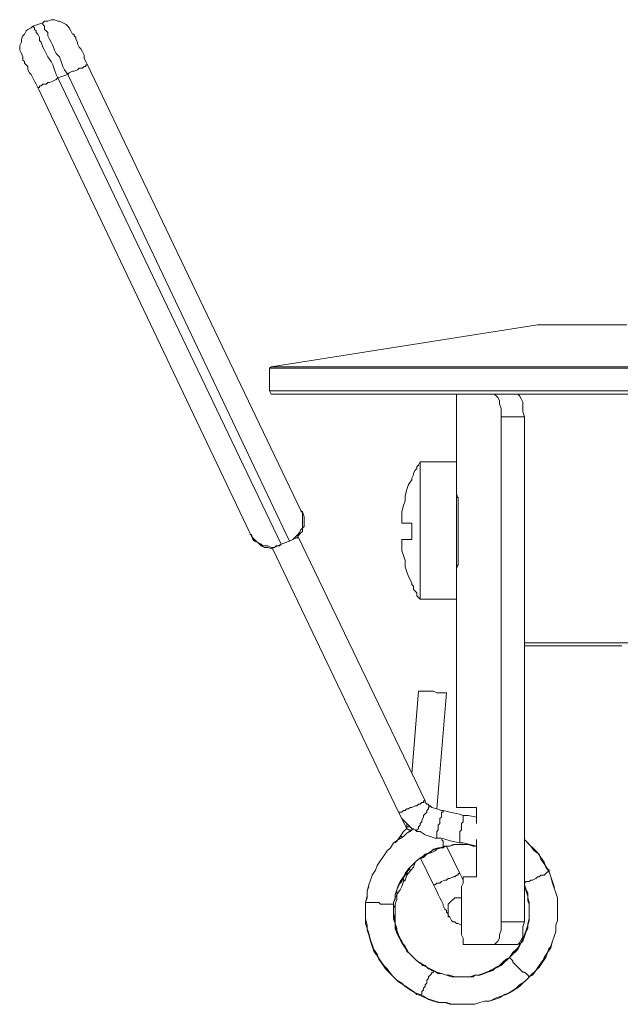
# Model space of a CAD drawing. Units: millimetres. Extents: x 240 to 1178, y 207 to 652.
# Drawn here: x 797 to 803, y 325 to 336 of the extents above; entities that cross this region are included whole.
import ezdxf

# ---------------------------------------------------------------- set-up
doc = ezdxf.new("R2010")
doc.units = ezdxf.units.MM

# ---------------------------------------------------------------- blocks, each defined once
blk = doc.blocks.new('Block94')
at = {"color": 7, "lineweight": 18}
for p, q in [((17.03, 1044.71), (15.23, 1043.84)), ((18.82, 1044.71), (17.03, 1044.71)), ((20.61, 1043.84), (18.82, 1044.71)), ((4.48, 1039.47), (3.58, 1038.6)), ((6.27, 1040.35), (4.48, 1039.47)), ((7.17, 1041.22), (6.27, 1040.35)), ((12.54, 1042.97), (7.17, 1041.22)), ((7.17, 1041.22), (8.06, 1040.35)), ((8.06, 1040.35), (8.06, 1039.47)), ((8.06, 1039.47), (8.96, 1038.6)), ((13.44, 1043.84), (12.54, 1042.97)), ((12.54, 1042.09), (12.54, 1042.97)), ((13.44, 1041.22), (12.54, 1042.09)), ((15.23, 1043.84), (13.44, 1043.84)), ((13.44, 1039.47), (13.44, 1041.22)), ((14.34, 1038.6), (13.44, 1039.47)), ((21.51, 1043.84), (20.61, 1043.84)), ((23.3, 1042.97), (21.51, 1043.84)), ((25.09, 1042.09), (23.3, 1042.97)), ((25.99, 1041.22), (25.09, 1042.09)), ((26.88, 1040.35), (25.99, 1041.22)), ((27.78, 1038.6), (26.88, 1040.35)), ((1.79, 1035.98), (0.9, 1034.23)), ((0.9, 1034.23), (0.9, 1032.48)), ((2.69, 1036.85), (1.79, 1035.98)), ((3.58, 1038.6), (2.69, 1036.85)), ((8.96, 1038.6), (8.96, 1037.72)), ((8.96, 1037.72), (9.86, 1036.85)), ((9.86, 1036.85), (10.75, 1035.1)), ((10.75, 1035.1), (10.75, 1033.36)), ((15.23, 1037.72), (14.34, 1038.6)), ((15.23, 1035.98), (15.23, 1037.72)), ((16.13, 1034.23), (15.23, 1035.98)), ((17.03, 1032.48), (16.13, 1034.23)), ((28.67, 1036.85), (27.78, 1038.6)), ((28.67, 1036.85), (29.57, 1036.85)), ((29.57, 1036.85), (29.57, 1035.98)), ((29.57, 1035.98), (30.47, 1035.1)), ((30.47, 1035.1), (30.47, 1034.23)), ((30.47, 1034.23), (31.36, 1032.48)), ((0.9, 1032.48), (0, 1030.74)), ((0, 1030.74), (0, 1028.99)), ((0, 1028.99), (0, 1028.12)), ((10.75, 1033.36), (11.65, 1032.48)), ((11.65, 1032.48), (12.54, 1029.86)), ((12.54, 1029.86), (13.44, 1028.12)), ((17.92, 1030.74), (17.03, 1032.48)), ((18.82, 1028.12), (17.92, 1030.74)), ((31.36, 1032.48), (31.36, 1031.61)), ((31.36, 1031.61), (32.26, 1029.86)), ((32.26, 1029.86), (33.15, 1028.99)), ((33.15, 1028.99), (34.05, 1027.24)), ((0, 1028.12), (0.9, 1026.37)), ((0.9, 1026.37), (1.79, 1024.62)), ((1.79, 1023.75), (1.79, 1024.62)), ((1.79, 1022.88), (1.79, 1023.75)), ((13.44, 1028.12), (14.34, 1026.37)), ((14.34, 1026.37), (15.23, 1024.62)), ((15.23, 1024.62), (17.03, 1022)), ((19.71, 1026.37), (18.82, 1028.12)), ((21.51, 1024.62), (19.71, 1026.37)), ((22.4, 1022), (21.51, 1024.62)), ((34.05, 1027.24), (34.95, 1025.5)), ((34.95, 1025.5), (34.95, 1023.75)), ((34.95, 1023.75), (35.84, 1022)), ((2.69, 1022), (1.79, 1022.88)), ((2.69, 1021.13), (2.69, 1022)), ((3.58, 1020.25), (2.69, 1021.13)), ((4.48, 1019.38), (3.58, 1020.25)), ((4.48, 1017.63), (4.48, 1019.38)), ((17.03, 1022), (17.92, 1020.25)), ((17.92, 1020.25), (18.82, 1017.63)), ((23.3, 1019.38), (22.4, 1022)), ((24.19, 1017.63), (23.3, 1019.38)), ((32.26, 1018.51), (31.36, 1017.63)), ((34.05, 1018.51), (32.26, 1018.51)), ((34.95, 1019.38), (34.05, 1018.51)), ((35.84, 1019.38), (34.95, 1019.38)), ((35.84, 1022), (36.74, 1020.25)), ((36.74, 1020.25), (35.84, 1020.25)), ((35.84, 1020.25), (35.84, 1019.38)), ((36.74, 1020.25), (152.33, 779.17)), ((5.38, 1015.89), (4.48, 1017.63)), ((6.27, 1015.01), (5.38, 1015.89)), ((7.17, 1013.27), (6.27, 1015.01)), ((8.06, 1011.52), (7.17, 1013.27)), ((18.82, 1017.63), (19.71, 1015.01)), ((19.71, 1015.01), (20.61, 1013.27)), ((20.61, 1013.27), (19.71, 1012.39)), ((25.99, 1015.01), (20.61, 1013.27)), ((20.61, 1013.27), (141.58, 760.82)), ((25.99, 1015.01), (24.19, 1017.63)), ((26.88, 1015.89), (25.99, 1015.01)), ((146.06, 762.57), (25.99, 1015.01)), ((28.67, 1016.76), (26.88, 1015.89)), ((29.57, 1016.76), (28.67, 1016.76)), ((31.36, 1017.63), (29.57, 1016.76)), ((8.96, 1009.77), (8.06, 1011.52)), ((9.86, 1008.03), (8.96, 1009.77)), ((10.75, 1008.03), (9.86, 1008.03)), ((124.55, 766.94), (9.86, 1008.03)), ((11.65, 1008.9), (10.75, 1008.9)), ((10.75, 1008.9), (10.75, 1008.03)), ((12.54, 1009.77), (11.65, 1008.9)), ((14.34, 1009.77), (12.54, 1009.77)), ((15.23, 1010.65), (14.34, 1009.77)), ((16.13, 1010.65), (15.23, 1010.65)), ((17.92, 1011.52), (16.13, 1010.65)), ((19.71, 1012.39), (17.92, 1011.52)), ((280.47, 879.62), (136.2, 856.91)), ((281.36, 879.62), (280.47, 879.62)), ((282.26, 879.62), (280.47, 879.62)), ((282.26, 879.62), (281.36, 879.62)), ((282.26, 879.62), (283.15, 879.62)), ((283.15, 879.62), (282.26, 879.62)), ((283.15, 879.62), (284.05, 879.62)), ((284.95, 879.62), (283.15, 879.62)), ((284.05, 879.62), (284.95, 879.62)), ((284.95, 879.62), (285.84, 879.62)), ((285.84, 879.62), (284.95, 879.62)), ((285.84, 879.62), (286.74, 879.62)), ((287.63, 879.62), (285.84, 879.62)), ((286.74, 879.62), (288.53, 879.62)), ((290.32, 879.62), (287.63, 879.62)), ((288.53, 879.62), (290.32, 879.62)), ((290.32, 879.62), (293.01, 879.62)), ((292.11, 879.62), (290.32, 879.62)), ((294.8, 879.62), (292.11, 879.62)), ((293.01, 879.62), (294.8, 879.62)), ((294.8, 879.62), (297.49, 879.62)), ((297.49, 879.62), (294.8, 879.62)), ((297.49, 879.62), (300.18, 879.62)), ((301.07, 879.62), (297.49, 879.62)), ((300.18, 879.62), (302.87, 879.62)), ((303.76, 879.62), (301.07, 879.62)), ((302.87, 879.62), (306.45, 879.62)), ((307.35, 879.62), (303.76, 879.62)), ((306.45, 879.62), (310.04, 879.62)), ((311.83, 879.62), (307.35, 879.62)), ((310.04, 879.62), (313.62, 879.62)), ((315.41, 879.62), (311.83, 879.62)), ((313.62, 879.62), (318.1, 879.62)), ((319.89, 879.62), (315.41, 879.62)), ((318.1, 879.62), (321.68, 879.62)), ((324.37, 879.62), (319.89, 879.62)), ((321.68, 879.62), (326.16, 879.62)), ((328.85, 879.62), (324.37, 879.62)), ((136.2, 856.91), (135.3, 856.04)), ((136.2, 856.04), (135.3, 856.04)), ((135.3, 856.04), (135.3, 843.81)), ((136.2, 856.91), (137.1, 856.91)), ((137.1, 856.04), (136.2, 856.04)), ((137.1, 856.91), (137.99, 856.91)), ((137.99, 856.04), (137.1, 856.04)), ((137.99, 856.91), (138.89, 856.91)), ((139.78, 856.04), (137.99, 856.04)), ((138.89, 856.91), (140.68, 856.91)), ((141.58, 856.04), (139.78, 856.04)), ((140.68, 856.91), (142.47, 856.91)), ((143.37, 856.04), (141.58, 856.04)), ((142.47, 856.91), (145.16, 856.91)), ((146.06, 856.04), (143.37, 856.04)), ((145.16, 856.91), (147.85, 856.91)), ((149.64, 856.04), (146.06, 856.04)), ((147.85, 856.91), (150.54, 856.91)), ((152.33, 856.04), (149.64, 856.04)), ((150.54, 856.91), (154.12, 856.91)), ((155.91, 856.04), (152.33, 856.04)), ((154.12, 856.91), (157.71, 856.91)), ((160.39, 856.04), (155.91, 856.04)), ((157.71, 856.91), (161.29, 856.91)), ((163.98, 856.04), (160.39, 856.04)), ((161.29, 856.91), (165.77, 856.91)), ((169.35, 856.04), (163.98, 856.04)), ((165.77, 856.91), (170.25, 856.91)), ((173.83, 856.04), (169.35, 856.04)), ((170.25, 856.91), (174.73, 856.91)), ((179.21, 856.04), (173.83, 856.04)), ((174.73, 856.91), (180.11, 856.91)), ((184.59, 856.04), (179.21, 856.04)), ((180.11, 856.91), (185.48, 856.91)), ((190.86, 856.04), (184.59, 856.04)), ((185.48, 856.91), (191.76, 856.91)), ((197.13, 856.04), (190.86, 856.04)), ((191.76, 856.91), (198.03, 856.91)), ((203.4, 856.04), (197.13, 856.04)), ((198.03, 856.91), (204.3, 856.91)), ((210.57, 856.04), (203.4, 856.04)), ((204.3, 856.91), (211.47, 856.91)), ((216.85, 856.04), (210.57, 856.04)), ((211.47, 856.91), (218.64, 856.91)), ((224.91, 856.04), (216.85, 856.04)), ((218.64, 856.91), (225.81, 856.91)), ((232.08, 856.04), (224.91, 856.04)), ((225.81, 856.91), (232.97, 856.91)), ((240.14, 856.04), (232.08, 856.04)), ((232.97, 856.91), (241.04, 856.91)), ((248.21, 856.04), (240.14, 856.04)), ((241.04, 856.91), (249.1, 856.91)), ((257.17, 856.04), (248.21, 856.04)), ((249.1, 856.91), (258.06, 856.91)), ((266.13, 856.04), (257.17, 856.04)), ((258.06, 856.91), (267.02, 856.91)), ((275.09, 856.04), (266.13, 856.04)), ((267.02, 856.91), (275.99, 856.91)), ((284.05, 856.04), (275.09, 856.04)), ((275.99, 856.91), (284.95, 856.91)), ((293.91, 856.04), (284.05, 856.04)), ((284.95, 856.91), (294.8, 856.91)), ((303.76, 856.04), (293.91, 856.04)), ((294.8, 856.91), (303.76, 856.91)), ((303.76, 856.91), (314.52, 856.91)), ((313.62, 856.04), (303.76, 856.04)), ((323.48, 856.04), (313.62, 856.04)), ((314.52, 856.91), (324.37, 856.91)), ((334.23, 856.04), (323.48, 856.04)), ((324.37, 856.91), (335.12, 856.91)), ((135.3, 843.81), (136.2, 843.81)), ((135.3, 843.81), (136.2, 842.06)), ((136.2, 843.81), (137.1, 843.81)), ((137.1, 842.06), (136.2, 842.06)), ((137.1, 843.81), (137.99, 843.81)), ((137.99, 842.06), (137.1, 842.06)), ((137.99, 843.81), (139.78, 843.81)), ((138.89, 842.06), (137.99, 842.06)), ((140.68, 842.06), (138.89, 842.06)), ((139.78, 843.81), (141.58, 843.81)), ((142.47, 842.06), (140.68, 842.06)), ((141.58, 843.81), (143.37, 843.81)), ((145.16, 842.06), (142.47, 842.06)), ((143.37, 843.81), (146.06, 843.81)), ((147.85, 842.06), (145.16, 842.06)), ((146.06, 843.81), (149.64, 843.81)), ((150.54, 842.06), (147.85, 842.06)), ((149.64, 843.81), (152.33, 843.81)), ((154.12, 842.06), (150.54, 842.06)), ((152.33, 843.81), (155.91, 843.81)), ((157.71, 842.06), (154.12, 842.06)), ((155.91, 843.81), (160.39, 843.81)), ((161.29, 842.06), (157.71, 842.06)), ((160.39, 843.81), (163.98, 843.81)), ((165.77, 842.06), (161.29, 842.06)), ((163.98, 843.81), (169.35, 843.81)), ((170.25, 842.06), (165.77, 842.06)), ((169.35, 843.81), (173.83, 843.81)), ((174.73, 842.06), (170.25, 842.06)), ((173.83, 843.81), (179.21, 843.81)), ((180.11, 842.06), (174.73, 842.06)), ((179.21, 843.81), (184.59, 843.81)), ((185.48, 842.06), (180.11, 842.06)), ((184.59, 843.81), (190.86, 843.81)), ((191.76, 842.06), (185.48, 842.06)), ((190.86, 843.81), (197.13, 843.81)), ((198.03, 842.06), (191.76, 842.06)), ((197.13, 843.81), (203.4, 843.81)), ((204.3, 842.06), (198.03, 842.06)), ((203.4, 843.81), (210.57, 843.81)), ((211.47, 842.06), (204.3, 842.06)), ((210.57, 843.81), (216.85, 843.81)), ((218.64, 842.06), (211.47, 842.06)), ((216.85, 843.81), (224.91, 843.81)), ((225.81, 842.06), (218.64, 842.06)), ((224.91, 843.81), (232.08, 843.81)), ((232.97, 842.06), (225.81, 842.06)), ((232.08, 843.81), (240.14, 843.81)), ((241.04, 842.06), (232.97, 842.06)), ((236.56, 842.06), (236.56, 805.37)), ((240.14, 843.81), (248.21, 843.81)), ((249.1, 842.06), (241.04, 842.06)), ((248.21, 843.81), (257.17, 843.81)), ((258.06, 842.06), (249.1, 842.06)), ((257.17, 843.81), (266.13, 843.81)), ((258.06, 841.19), (257.17, 842.06)), ((267.02, 842.06), (258.06, 842.06)), ((266.13, 843.81), (275.09, 843.81)), ((275.99, 842.06), (267.02, 842.06)), ((269.71, 842.06), (268.82, 842.06)), ((270.61, 841.19), (269.71, 842.06)), ((275.09, 843.81), (284.05, 843.81)), ((284.95, 842.06), (275.99, 842.06)), ((284.05, 843.81), (293.91, 843.81)), ((294.8, 842.06), (284.95, 842.06)), ((293.91, 843.81), (303.76, 843.81)), ((304.66, 842.06), (294.8, 842.06)), ((303.76, 843.81), (313.62, 843.81)), ((314.52, 842.06), (304.66, 842.06)), ((313.62, 843.81), (323.48, 843.81)), ((324.37, 842.06), (314.52, 842.06)), ((323.48, 843.81), (334.23, 843.81)), ((335.12, 842.06), (324.37, 842.06)), ((258.96, 840.31), (258.06, 841.19)), ((259.86, 838.57), (258.96, 840.31)), ((259.86, 836.82), (259.86, 838.57)), ((260.75, 834.2), (259.86, 836.82)), ((271.5, 839.44), (270.61, 841.19)), ((272.4, 837.69), (271.5, 839.44)), ((272.4, 835.07), (272.4, 837.69)), ((260.75, 832.45), (260.75, 834.2)), ((260.75, 829.83), (260.75, 832.45)), ((272.4, 832.45), (272.4, 835.07)), ((273.3, 829.83), (272.4, 832.45)), ((273.3, 829.83), (260.75, 829.83)), ((260.75, 556.42), (260.75, 829.83)), ((273.3, 556.42), (273.3, 829.83)), ((216.85, 805.37), (215.95, 803.63)), ((216.85, 805.37), (216.85, 804.5)), ((236.56, 805.37), (216.85, 805.37)), ((236.56, 805.37), (236.56, 804.5)), ((214.16, 801), (213.26, 799.26)), ((213.26, 799.26), (213.26, 798.38)), ((215.05, 801.88), (214.16, 801)), ((215.95, 803.63), (215.05, 802.75)), ((215.05, 802.75), (215.05, 801.88)), ((216.85, 804.5), (216.85, 803.63)), ((216.85, 803.63), (216.85, 801.88)), ((216.85, 801.88), (216.85, 801)), ((216.85, 801), (216.85, 800.13)), ((216.85, 800.13), (216.85, 798.38)), ((236.56, 804.5), (236.56, 803.63)), ((236.56, 803.63), (236.56, 801.88)), ((236.56, 801.88), (236.56, 801)), ((236.56, 801), (236.56, 800.13)), ((236.56, 800.13), (236.56, 798.38)), ((210.57, 793.14), (212.37, 795.76)), ((213.26, 798.38), (212.37, 796.64)), ((212.37, 796.64), (212.37, 795.76)), ((216.85, 798.38), (216.85, 796.64)), ((216.85, 796.64), (216.85, 794.89)), ((216.85, 794.89), (216.85, 793.14)), ((236.56, 798.38), (236.56, 796.64)), ((236.56, 796.64), (236.56, 794.89)), ((236.56, 794.89), (236.56, 793.14)), ((208.78, 787.03), (209.68, 790.52)), ((209.68, 790.52), (210.57, 793.14)), ((216.85, 793.14), (216.85, 791.4)), ((216.85, 791.4), (216.85, 788.78)), ((216.85, 788.78), (216.85, 786.16)), ((236.56, 793.14), (236.56, 791.4)), ((236.56, 791.4), (236.56, 788.78)), ((236.56, 789.65), (236.56, 788.78)), ((236.56, 788.78), (236.56, 787.9)), ((236.56, 788.78), (236.56, 786.16)), ((207.88, 781.79), (208.78, 784.41)), ((208.78, 784.41), (208.78, 787.03)), ((216.85, 786.16), (216.85, 784.41)), ((216.85, 784.41), (216.85, 781.79)), ((236.56, 787.9), (237.45, 786.16)), ((236.56, 786.16), (236.56, 784.41)), ((237.45, 786.16), (236.56, 786.16)), ((236.56, 784.41), (236.56, 781.79)), ((237.45, 786.16), (237.45, 785.28)), ((237.45, 785.28), (237.45, 782.66)), ((152.33, 779.17), (153.23, 778.29)), ((153.23, 778.29), (152.33, 778.29)), ((153.23, 778.29), (153.23, 776.55)), ((154.12, 775.67), (153.23, 778.29)), ((206.99, 778.29), (207.88, 781.79)), ((206.99, 775.67), (206.99, 778.29)), ((216.85, 781.79), (216.85, 779.17)), ((216.85, 779.17), (216.85, 776.55)), ((236.56, 781.79), (236.56, 779.17)), ((236.56, 779.17), (236.56, 776.55)), ((237.45, 782.66), (237.45, 780.91)), ((237.45, 780.91), (237.45, 778.29)), ((237.45, 778.29), (237.45, 776.55)), ((153.23, 776.55), (153.23, 774.8)), ((153.23, 774.8), (153.23, 773.93)), ((153.23, 773.93), (153.23, 772.18)), ((154.12, 773.93), (154.12, 775.67)), ((154.12, 772.18), (154.12, 773.93)), ((206.99, 772.18), (206.99, 775.67)), ((216.85, 776.55), (216.85, 773.93)), ((216.85, 773.93), (216.85, 771.31)), ((236.56, 776.55), (236.56, 773.93)), ((236.56, 773.93), (236.56, 771.31)), ((237.45, 776.55), (237.45, 773.93)), ((237.45, 773.93), (237.45, 772.18)), ((152.33, 768.68), (151.43, 766.94)), ((153.23, 769.56), (152.33, 768.68)), ((152.33, 766.94), (153.23, 767.81)), ((153.23, 772.18), (153.23, 771.31)), ((153.23, 771.31), (153.23, 769.56)), ((153.23, 769.56), (154.12, 770.43)), ((153.23, 767.81), (153.23, 769.56)), ((154.12, 770.43), (154.12, 772.18)), ((207.88, 772.18), (206.99, 772.18)), ((208.78, 772.18), (207.88, 772.18)), ((209.68, 772.18), (208.78, 772.18)), ((210.57, 772.18), (209.68, 772.18)), ((212.37, 772.18), (210.57, 772.18)), ((212.37, 771.31), (212.37, 772.18)), ((212.37, 770.43), (212.37, 771.31)), ((212.37, 768.68), (212.37, 770.43)), ((212.37, 767.81), (212.37, 768.68)), ((212.37, 766.94), (212.37, 767.81)), ((216.85, 771.31), (216.85, 768.68)), ((216.85, 768.68), (216.85, 766.06)), ((236.56, 771.31), (236.56, 768.68)), ((236.56, 768.68), (236.56, 766.06)), ((237.45, 772.18), (237.45, 770.43)), ((237.45, 770.43), (237.45, 767.81)), ((237.45, 767.81), (237.45, 766.06)), ((125.45, 765.19), (124.55, 766.94)), ((124.55, 766.06), (125.45, 766.06)), ((125.45, 766.06), (126.34, 763.44)), ((126.34, 764.32), (125.45, 765.19)), ((127.24, 763.44), (126.34, 764.32)), ((126.34, 763.44), (127.24, 762.57)), ((128.14, 762.57), (127.24, 763.44)), ((127.24, 762.57), (129.03, 761.7)), ((129.03, 761.7), (128.14, 762.57)), ((146.06, 762.57), (141.58, 760.82)), ((146.06, 762.57), (147.85, 763.44)), ((147.85, 763.44), (146.06, 762.57)), ((147.85, 763.44), (149.64, 764.32)), ((148.75, 764.32), (147.85, 763.44)), ((149.64, 765.19), (148.75, 764.32)), ((150.54, 766.06), (149.64, 765.19)), ((149.64, 764.32), (150.54, 764.32)), ((151.43, 766.94), (150.54, 766.06)), ((150.54, 765.19), (152.33, 766.94)), ((150.54, 764.32), (150.54, 765.19)), ((219.53, 621.94), (150.54, 765.19)), ((206.99, 763.44), (207.88, 763.44)), ((206.99, 760.82), (206.99, 763.44)), ((207.88, 763.44), (208.78, 763.44)), ((208.78, 763.44), (209.68, 763.44)), ((209.68, 763.44), (210.57, 763.44)), ((210.57, 763.44), (212.37, 763.44)), ((212.37, 766.06), (212.37, 766.94)), ((212.37, 765.19), (212.37, 766.06)), ((212.37, 763.44), (212.37, 765.19)), ((216.85, 766.06), (216.85, 763.44)), ((216.85, 763.44), (216.85, 760.82)), ((236.56, 766.06), (236.56, 763.44)), ((236.56, 763.44), (236.56, 760.82)), ((237.45, 766.06), (237.45, 764.32)), ((237.45, 764.32), (237.45, 761.7)), ((130.82, 760.82), (129.03, 761.7)), ((129.03, 761.7), (129.93, 760.82)), ((129.93, 760.82), (130.82, 759.95)), ((131.72, 759.95), (130.82, 760.82)), ((130.82, 759.95), (132.62, 759.08)), ((133.51, 759.95), (131.72, 759.95)), ((132.62, 759.08), (134.41, 759.08)), ((134.41, 759.95), (133.51, 759.95)), ((136.2, 759.08), (134.41, 759.95)), ((134.41, 759.08), (137.1, 758.2)), ((137.99, 759.08), (136.2, 759.08)), ((137.1, 758.2), (137.1, 759.08)), ((137.1, 759.08), (137.99, 759.08)), ((137.1, 758.2), (205.2, 615.82)), ((137.99, 759.08), (139.78, 759.95)), ((138.89, 759.95), (137.99, 759.08)), ((140.68, 759.95), (138.89, 759.95)), ((139.78, 759.95), (141.58, 760.82)), ((141.58, 760.82), (140.68, 759.95)), ((206.99, 757.33), (206.99, 760.82)), ((207.88, 754.71), (206.99, 757.33)), ((216.85, 760.82), (216.85, 758.2)), ((216.85, 758.2), (216.85, 755.58)), ((236.56, 760.82), (236.56, 758.2)), ((236.56, 758.2), (236.56, 755.58)), ((237.45, 761.7), (237.45, 759.95)), ((237.45, 759.95), (237.45, 757.33)), ((237.45, 757.33), (237.45, 754.71)), ((208.78, 752.09), (207.88, 754.71)), ((208.78, 748.59), (208.78, 752.09)), ((216.85, 755.58), (216.85, 752.96)), ((216.85, 752.96), (216.85, 750.34)), ((236.56, 755.58), (236.56, 752.96)), ((236.56, 752.96), (236.56, 750.34)), ((237.45, 754.71), (237.45, 752.96)), ((237.45, 752.96), (237.45, 751.21)), ((209.68, 745.97), (208.78, 748.59)), ((216.85, 750.34), (216.85, 748.59)), ((216.85, 748.59), (216.85, 745.97)), ((236.56, 750.34), (236.56, 748.59)), ((237.45, 749.47), (236.56, 747.72)), ((236.56, 749.47), (237.45, 749.47)), ((236.56, 748.59), (236.56, 745.97)), ((236.56, 747.72), (236.56, 746.85)), ((236.56, 746.85), (236.56, 745.97)), ((236.56, 745.97), (236.56, 746.85)), ((237.45, 751.21), (237.45, 749.47)), ((210.57, 743.35), (209.68, 745.97)), ((212.37, 739.86), (210.57, 743.35)), ((216.85, 745.97), (216.85, 744.23)), ((216.85, 744.23), (216.85, 741.61)), ((216.85, 741.61), (216.85, 739.86)), ((236.56, 745.97), (236.56, 744.23)), ((236.56, 744.23), (236.56, 741.61)), ((236.56, 741.61), (236.56, 739.86)), ((212.37, 739.86), (212.37, 738.99)), ((212.37, 738.99), (213.26, 738.11)), ((213.26, 738.11), (213.26, 736.37)), ((213.26, 736.37), (214.16, 735.49)), ((214.16, 735.49), (215.05, 734.62)), ((216.85, 739.86), (216.85, 738.11)), ((216.85, 738.11), (216.85, 737.24)), ((216.85, 737.24), (216.85, 735.49)), ((216.85, 735.49), (216.85, 734.62)), ((236.56, 739.86), (236.56, 738.11)), ((236.56, 738.11), (236.56, 737.24)), ((236.56, 737.24), (236.56, 735.49)), ((236.56, 735.49), (236.56, 734.62)), ((215.05, 734.62), (215.05, 732.87)), ((215.05, 732.87), (215.95, 732)), ((215.95, 732), (216.85, 731.12)), ((216.85, 734.62), (216.85, 732.87)), ((216.85, 732.87), (216.85, 732)), ((216.85, 732), (216.85, 731.12)), ((216.85, 731.12), (236.56, 731.12)), ((236.56, 734.62), (236.56, 732.87)), ((236.56, 732.87), (236.56, 732)), ((236.56, 732), (236.56, 731.12)), ((236.56, 731.12), (236.56, 618.44)), ((273.3, 707.54), (275.99, 707.54)), ((276.88, 705.79), (273.3, 705.79)), ((275.99, 707.54), (279.57, 707.54)), ((280.47, 705.79), (276.88, 705.79)), ((279.57, 707.54), (284.05, 707.54)), ((284.95, 705.79), (280.47, 705.79)), ((284.05, 707.54), (287.63, 707.54)), ((289.43, 705.79), (284.95, 705.79)), ((287.63, 707.54), (292.11, 707.54)), ((293.91, 705.79), (289.43, 705.79)), ((292.11, 707.54), (297.49, 707.54)), ((298.39, 705.79), (293.91, 705.79)), ((297.49, 707.54), (301.97, 707.54)), ((303.76, 705.79), (298.39, 705.79)), ((301.97, 707.54), (307.35, 707.54)), ((308.24, 705.79), (303.76, 705.79)), ((307.35, 707.54), (312.72, 707.54)), ((314.52, 705.79), (308.24, 705.79)), ((312.72, 707.54), (319, 707.54)), ((319.89, 705.79), (314.52, 705.79)), ((319, 707.54), (324.37, 707.54)), ((326.16, 705.79), (319.89, 705.79)), ((324.37, 707.54), (330.64, 707.54)), ((215.95, 681.33), (212.37, 636.79)), ((216.85, 681.33), (215.95, 681.33)), ((217.74, 681.33), (216.85, 681.33)), ((218.64, 681.33), (217.74, 681.33)), ((219.53, 681.33), (218.64, 681.33)), ((220.43, 681.33), (219.53, 681.33)), ((222.22, 681.33), (220.43, 681.33)), ((223.12, 681.33), (222.22, 681.33)), ((224.01, 681.33), (223.12, 681.33)), ((225.81, 680.46), (224.01, 681.33)), ((226.7, 680.46), (225.81, 680.46)), ((225.81, 617.57), (231.18, 680.46)), ((227.6, 680.46), (226.7, 680.46)), ((228.49, 680.46), (227.6, 680.46)), ((229.39, 680.46), (228.49, 680.46)), ((230.29, 680.46), (229.39, 680.46)), ((231.18, 680.46), (230.29, 680.46)), ((210.57, 617.57), (211.47, 618.44)), ((211.47, 618.44), (212.37, 618.44)), ((212.37, 618.44), (214.16, 619.32)), ((214.16, 619.32), (215.05, 619.32)), ((215.05, 619.32), (215.95, 620.19)), ((215.95, 620.19), (216.85, 620.19)), ((216.85, 620.19), (217.74, 621.06)), ((217.74, 621.06), (218.64, 621.06)), ((218.64, 621.06), (218.64, 621.94)), ((218.64, 621.94), (219.53, 621.94)), ((219.53, 621.06), (219.53, 621.94)), ((220.43, 620.19), (219.53, 621.06)), ((221.33, 620.19), (220.43, 620.19)), ((221.33, 619.32), (221.33, 620.19)), ((221.33, 618.44), (222.22, 619.32)), ((222.22, 619.32), (221.33, 619.32)), ((221.33, 617.57), (221.33, 618.44)), ((223.12, 618.44), (222.22, 619.32)), ((225.81, 617.57), (223.12, 618.44)), ((236.56, 618.44), (237.45, 618.44)), ((237.45, 618.44), (238.35, 618.44)), ((238.35, 618.44), (239.25, 618.44)), ((239.25, 618.44), (240.14, 618.44)), ((240.14, 618.44), (241.93, 618.44)), ((241.93, 618.44), (243.73, 618.44)), ((243.73, 618.44), (245.52, 618.44)), ((245.52, 618.44), (247.31, 618.44)), ((247.31, 618.44), (247.31, 609.71)), ((205.2, 615.82), (206.09, 615.82)), ((205.2, 615.82), (209.68, 607.09)), ((205.2, 615.82), (206.09, 614.07)), ((206.09, 615.82), (206.99, 615.82)), ((206.09, 614.07), (206.99, 612.33)), ((206.99, 615.82), (207.88, 616.7)), ((207.88, 616.7), (208.78, 616.7)), ((208.78, 616.7), (209.68, 617.57)), ((209.68, 617.57), (210.57, 617.57)), ((217.74, 611.45), (218.64, 613.2)), ((218.64, 614.07), (219.53, 614.95)), ((218.64, 613.2), (218.64, 614.07)), ((219.53, 614.95), (220.43, 615.82)), ((220.43, 616.7), (221.33, 617.57)), ((220.43, 615.82), (220.43, 616.7)), ((228.49, 616.7), (225.81, 617.57)), ((227.6, 612.33), (228.49, 613.2)), ((229.39, 616.7), (228.49, 616.7)), ((228.49, 614.95), (228.49, 615.82)), ((228.49, 615.82), (229.39, 615.82)), ((228.49, 614.07), (228.49, 614.95)), ((228.49, 613.2), (228.49, 614.07)), ((229.39, 615.82), (229.39, 616.7)), ((232.97, 615.82), (229.39, 616.7)), ((237.45, 614.95), (232.97, 615.82)), ((240.14, 614.07), (237.45, 614.95)), ((240.14, 613.2), (240.14, 614.07)), ((242.83, 614.07), (240.14, 614.07)), ((240.14, 612.33), (240.14, 613.2)), ((247.31, 613.2), (242.83, 614.07)), ((206.99, 612.33), (207.88, 611.45)), ((207.88, 611.45), (209.68, 609.71)), ((209.68, 609.71), (209.68, 607.96)), ((209.68, 609.71), (210.57, 608.83)), ((210.57, 607.96), (209.68, 607.96)), ((209.68, 607.96), (209.68, 607.09)), ((210.57, 608.83), (212.37, 607.09)), ((211.47, 607.96), (210.57, 607.96)), ((212.37, 607.09), (211.47, 607.96)), ((215.95, 607.96), (216.85, 608.83)), ((215.95, 607.09), (215.95, 607.96)), ((216.85, 609.71), (217.74, 610.58)), ((216.85, 608.83), (216.85, 609.71)), ((217.74, 610.58), (217.74, 611.45)), ((226.7, 608.83), (227.6, 609.71)), ((226.7, 607.09), (226.7, 608.83)), ((227.6, 610.58), (227.6, 612.33)), ((227.6, 609.71), (227.6, 610.58)), ((239.25, 609.71), (240.14, 610.58)), ((239.25, 608.83), (239.25, 609.71)), ((239.25, 607.09), (239.25, 608.83)), ((240.14, 611.45), (240.14, 612.33)), ((240.14, 610.58), (240.14, 611.45)), ((206.09, 602.72), (204.3, 600.1)), ((207.88, 602.72), (205.2, 600.97)), ((207.88, 605.34), (206.09, 602.72)), ((206.99, 602.72), (206.09, 602.72)), ((206.99, 601.85), (206.99, 602.72)), ((209.68, 607.09), (207.88, 605.34)), ((209.68, 604.47), (207.88, 602.72)), ((210.57, 606.21), (209.68, 607.09)), ((212.37, 606.21), (209.68, 604.47)), ((211.47, 605.34), (209.68, 604.47)), ((211.47, 606.21), (210.57, 606.21)), ((213.26, 607.09), (211.47, 605.34)), ((211.47, 605.34), (211.47, 606.21)), ((213.26, 607.09), (212.37, 606.21)), ((212.37, 607.09), (214.16, 606.21)), ((214.16, 606.21), (215.05, 605.34)), ((215.05, 606.21), (215.95, 607.09)), ((215.05, 605.34), (215.05, 606.21)), ((215.05, 605.34), (216.85, 605.34)), ((216.85, 605.34), (219.53, 603.59)), ((219.53, 603.59), (222.22, 602.72)), ((222.22, 602.72), (224.91, 601.85)), ((225.81, 605.34), (226.7, 606.21)), ((225.81, 604.47), (225.81, 605.34)), ((225.81, 603.59), (225.81, 604.47)), ((225.81, 602.72), (225.81, 603.59)), ((225.81, 601.85), (225.81, 602.72)), ((226.7, 606.21), (226.7, 607.09)), ((238.35, 605.34), (239.25, 606.21)), ((238.35, 603.59), (238.35, 605.34)), ((238.35, 602.72), (238.35, 603.59)), ((238.35, 601.85), (238.35, 602.72)), ((239.25, 606.21), (239.25, 607.09)), ((202.51, 599.22), (200.72, 596.6)), ((205.2, 600.97), (202.51, 599.22)), ((204.3, 600.1), (203.4, 599.22)), ((224.91, 601.85), (225.81, 601.85)), ((225.81, 601.85), (228.49, 601.85)), ((227.6, 596.6), (230.29, 597.48)), ((228.49, 601.85), (233.87, 600.1)), ((229.39, 600.1), (228.49, 600.97)), ((228.49, 596.6), (231.18, 597.48)), ((229.39, 599.22), (229.39, 600.1)), ((229.39, 598.35), (229.39, 599.22)), ((229.39, 597.48), (229.39, 598.35)), ((229.39, 596.6), (229.39, 597.48)), ((229.39, 596.6), (230.29, 597.48)), ((230.29, 597.48), (232.97, 597.48)), ((230.29, 597.48), (232.97, 597.48)), ((238.35, 582.63), (231.18, 597.48)), ((231.18, 597.48), (232.97, 597.48)), ((232.97, 597.48), (235.66, 598.35)), ((232.97, 597.48), (234.77, 598.35)), ((232.97, 597.48), (235.66, 598.35)), ((233.87, 600.1), (238.35, 599.22)), ((234.77, 598.35), (237.45, 598.35)), ((235.66, 598.35), (238.35, 598.35)), ((235.66, 598.35), (238.35, 598.35)), ((237.45, 598.35), (240.14, 598.35)), ((238.35, 600.97), (238.35, 601.85)), ((238.35, 600.1), (238.35, 600.97)), ((238.35, 599.22), (238.35, 600.1)), ((238.35, 599.22), (240.14, 599.22)), ((238.35, 598.35), (241.04, 598.35)), ((240.14, 599.22), (243.73, 598.35)), ((240.14, 598.35), (242.83, 598.35)), ((241.04, 598.35), (242.83, 598.35)), ((242.83, 598.35), (245.52, 597.48)), ((242.83, 598.35), (245.52, 597.48)), ((243.73, 598.35), (247.31, 597.48)), ((245.52, 597.48), (247.31, 597.48)), ((245.52, 597.48), (247.31, 597.48)), ((247.31, 600.97), (247.31, 580.88)), ((274.19, 600.1), (273.3, 600.97)), ((274.19, 600.1), (273.3, 600.97)), ((275.09, 599.22), (273.3, 600.97)), ((275.99, 598.35), (274.19, 600.1)), ((276.88, 597.48), (274.19, 600.1)), ((276.88, 597.48), (275.09, 599.22)), ((278.67, 595.73), (275.99, 598.35)), ((278.67, 594.86), (276.88, 597.48)), ((197.13, 592.24), (195.34, 589.62)), ((198.92, 594.86), (197.13, 592.24)), ((200.72, 596.6), (198.92, 594.86)), ((215.95, 590.49), (218.64, 592.24)), ((217.74, 591.36), (219.53, 593.11)), ((218.64, 591.36), (220.43, 593.11)), ((218.64, 592.24), (220.43, 593.11)), ((219.53, 593.11), (222.22, 593.98)), ((220.43, 593.11), (223.12, 594.86)), ((220.43, 593.11), (223.12, 593.98)), ((222.22, 593.98), (224.01, 595.73)), ((223.12, 594.86), (224.91, 595.73)), ((223.12, 593.98), (224.91, 594.86)), ((224.01, 595.73), (226.7, 596.6)), ((224.91, 595.73), (227.6, 596.6)), ((224.91, 594.86), (225.81, 595.73)), ((225.81, 595.73), (228.49, 596.6)), ((226.7, 596.6), (229.39, 596.6)), ((280.47, 593.98), (278.67, 595.73)), ((281.36, 593.11), (278.67, 594.86)), ((282.26, 591.36), (280.47, 593.98)), ((282.26, 590.49), (281.36, 593.11)), ((193.55, 587), (192.65, 584.38)), ((195.34, 589.62), (193.55, 587)), ((209.68, 581.75), (213.26, 586.12)), ((210.57, 585.25), (212.37, 587)), ((210.57, 585.25), (212.37, 587)), ((210.57, 585.25), (212.37, 587)), ((212.37, 587), (214.16, 588.74)), ((212.37, 587), (214.16, 588.74)), ((212.37, 587), (214.16, 588.74)), ((213.26, 586.12), (214.16, 588.74)), ((214.16, 588.74), (215.95, 590.49)), ((214.16, 588.74), (215.95, 590.49)), ((214.16, 588.74), (215.95, 590.49)), ((215.95, 590.49), (218.64, 591.36)), ((215.95, 590.49), (217.74, 591.36)), ((216.85, 591.36), (224.01, 576.51)), ((284.05, 588.74), (282.26, 591.36)), ((284.05, 587.87), (282.26, 590.49)), ((284.95, 586.12), (284.05, 588.74)), ((285.84, 585.25), (284.05, 587.87)), ((286.74, 583.5), (284.95, 586.12)), ((190.86, 581.75), (189.96, 579.13)), ((192.65, 584.38), (190.86, 581.75)), ((206.09, 578.26), (207.88, 580.88)), ((206.09, 578.26), (207.88, 580.88)), ((206.99, 579.13), (208.78, 581.75)), ((206.99, 578.26), (207.88, 580.88)), ((207.88, 580.88), (209.68, 582.63)), ((207.88, 580.88), (208.78, 582.63)), ((207.88, 580.88), (208.78, 582.63)), ((208.78, 582.63), (210.57, 585.25)), ((208.78, 581.75), (209.68, 583.5)), ((208.78, 582.63), (209.68, 583.5)), ((208.78, 579.13), (209.68, 581.75)), ((209.68, 583.5), (211.47, 585.25)), ((209.68, 582.63), (210.57, 585.25)), ((209.68, 583.5), (210.57, 585.25)), ((234.77, 580.88), (232.97, 580.01)), ((235.66, 580.88), (234.77, 580.88)), ((236.56, 581.75), (235.66, 580.88)), ((237.45, 581.75), (236.56, 581.75)), ((238.35, 582.63), (237.45, 582.63)), ((237.45, 582.63), (237.45, 581.75)), ((239.25, 580.88), (238.35, 582.63)), ((240.14, 579.13), (239.25, 580.88)), ((241.04, 580.88), (240.14, 580.88)), ((240.14, 580.88), (240.14, 580.01)), ((241.93, 580.88), (241.04, 580.88)), ((242.83, 580.88), (241.93, 580.88)), ((243.73, 580.88), (242.83, 580.88)), ((244.62, 580.88), (243.73, 580.88)), ((245.52, 580.88), (244.62, 580.88)), ((246.42, 580.88), (245.52, 580.88)), ((247.31, 580.88), (246.42, 580.88)), ((279.57, 580.01), (280.47, 580.88)), ((280.47, 580.88), (281.36, 580.88)), ((281.36, 580.88), (282.26, 581.75)), ((282.26, 581.75), (284.05, 581.75)), ((284.05, 581.75), (284.95, 582.63)), ((284.95, 582.63), (285.84, 583.5)), ((286.74, 583.5), (285.84, 585.25)), ((286.74, 584.38), (285.84, 585.25)), ((285.84, 583.5), (286.74, 583.5)), ((286.74, 583.5), (286.74, 584.38)), ((286.74, 583.5), (286.74, 584.38)), ((287.63, 580.88), (286.74, 583.5)), ((287.63, 580.88), (286.74, 583.5)), ((287.63, 580.88), (286.74, 583.5)), ((288.53, 578.26), (287.63, 580.88)), ((288.53, 578.26), (287.63, 580.88)), ((288.53, 577.39), (287.63, 580.88)), ((189.07, 576.51), (188.17, 573.02)), ((189.07, 575.64), (188.17, 573.02)), ((189.96, 579.13), (189.07, 576.51)), ((204.3, 573.89), (205.2, 576.51)), ((204.3, 573.89), (205.2, 576.51)), ((204.3, 573.89), (205.2, 576.51)), ((204.3, 573.89), (205.2, 575.64)), ((205.2, 576.51), (206.99, 578.26)), ((205.2, 575.64), (206.09, 578.26)), ((205.2, 576.51), (206.09, 578.26)), ((205.2, 576.51), (206.09, 577.39)), ((206.09, 577.39), (206.99, 579.13)), ((206.09, 573.89), (206.99, 575.64)), ((207.88, 580.01), (206.99, 580.01)), ((206.99, 575.64), (207.88, 578.26)), ((207.88, 579.13), (207.88, 580.01)), ((208.78, 579.13), (207.88, 579.13)), ((207.88, 578.26), (208.78, 579.13)), ((224.91, 576.51), (224.01, 576.51)), ((224.01, 576.51), (224.91, 574.77)), ((225.81, 577.39), (224.91, 576.51)), ((226.7, 577.39), (225.81, 577.39)), ((227.6, 577.39), (226.7, 577.39)), ((228.49, 578.26), (227.6, 577.39)), ((230.29, 579.13), (228.49, 578.26)), ((231.18, 579.13), (230.29, 579.13)), ((232.08, 580.01), (231.18, 579.13)), ((232.97, 580.01), (232.08, 580.01)), ((240.14, 577.39), (239.25, 575.64)), ((239.25, 575.64), (239.25, 573.02)), ((240.14, 580.01), (240.14, 579.13)), ((240.14, 579.13), (240.14, 577.39)), ((240.14, 578.26), (240.14, 579.13)), ((273.3, 577.39), (274.19, 578.26)), ((273.3, 577.39), (273.3, 576.51)), ((273.3, 576.51), (273.3, 575.64)), ((273.3, 576.51), (274.19, 573.89)), ((273.3, 575.64), (274.19, 573.02)), ((274.19, 578.26), (275.09, 578.26)), ((275.09, 578.26), (275.99, 578.26)), ((275.99, 578.26), (276.88, 579.13)), ((276.88, 579.13), (277.78, 579.13)), ((277.78, 579.13), (279.57, 580.01)), ((289.43, 575.64), (288.53, 578.26)), ((289.43, 574.77), (288.53, 578.26)), ((289.43, 574.77), (288.53, 577.39)), ((289.43, 574.77), (289.43, 575.64)), ((188.17, 570.4), (187.28, 566.91)), ((188.17, 573.02), (188.17, 569.53)), ((188.17, 573.02), (188.17, 570.4)), ((203.4, 571.27), (204.3, 573.89)), ((203.4, 571.27), (204.3, 573.89)), ((203.4, 569.53), (204.3, 571.27)), ((203.4, 569.53), (203.4, 571.27)), ((203.4, 568.65), (203.4, 571.27)), ((204.3, 571.27), (206.09, 573.89)), ((204.3, 571.27), (204.3, 573.89)), ((204.3, 572.15), (204.3, 573.89)), ((204.3, 568.65), (204.3, 571.27)), ((224.91, 574.77), (225.81, 573.02)), ((225.81, 573.02), (226.7, 571.27)), ((226.7, 571.27), (227.6, 569.53)), ((239.25, 573.02), (239.25, 571.27)), ((239.25, 571.27), (239.25, 568.65)), ((274.19, 573.89), (275.09, 572.15)), ((274.19, 573.02), (275.09, 570.4)), ((275.09, 572.15), (275.09, 569.53)), ((275.09, 570.4), (275.09, 567.78)), ((290.32, 572.15), (289.43, 574.77)), ((290.32, 572.15), (289.43, 574.77)), ((291.22, 569.53), (290.32, 572.15)), ((291.22, 569.53), (290.32, 572.15)), ((188.17, 569.53), (187.28, 566.91)), ((188.17, 566.91), (187.28, 566.91)), ((187.28, 566.91), (187.28, 563.41)), ((187.28, 566.91), (187.28, 565.16)), ((187.28, 565.16), (187.28, 561.66)), ((189.07, 566.91), (188.17, 566.91)), ((189.96, 566.91), (189.07, 566.91)), ((190.86, 566.91), (189.96, 566.91)), ((191.76, 566.91), (190.86, 566.91)), ((193.55, 566.91), (191.76, 566.91)), ((194.44, 566.91), (193.55, 566.91)), ((195.34, 566.03), (194.44, 566.91)), ((197.13, 566.03), (195.34, 566.03)), ((198.03, 566.03), (197.13, 566.03)), ((198.92, 566.03), (198.03, 566.03)), ((199.82, 566.03), (198.92, 566.03)), ((200.72, 566.03), (199.82, 566.03)), ((201.61, 566.03), (200.72, 566.03)), ((202.51, 566.03), (201.61, 566.03)), ((202.51, 566.91), (203.4, 569.53)), ((202.51, 566.91), (203.4, 569.53)), ((202.51, 566.91), (203.4, 568.65)), ((202.51, 564.28), (202.51, 566.91)), ((202.51, 564.28), (202.51, 566.91)), ((202.51, 565.16), (202.51, 566.91)), ((202.51, 565.16), (202.51, 566.03)), ((203.4, 564.28), (202.51, 565.16)), ((202.51, 562.54), (202.51, 565.16)), ((203.4, 566.03), (204.3, 568.65)), ((203.4, 564.28), (203.4, 566.03)), ((227.6, 569.53), (228.49, 567.78)), ((228.49, 567.78), (229.39, 566.03)), ((229.39, 566.03), (229.39, 565.16)), ((229.39, 565.16), (230.29, 563.41)), ((232.97, 566.91), (232.08, 566.03)), ((232.08, 566.03), (232.08, 564.28)), ((233.87, 567.78), (232.97, 566.91)), ((234.77, 568.65), (233.87, 567.78)), ((235.66, 569.53), (234.77, 568.65)), ((237.45, 569.53), (235.66, 569.53)), ((238.35, 569.53), (237.45, 569.53)), ((239.25, 569.53), (238.35, 569.53)), ((239.25, 568.65), (239.25, 556.42)), ((275.09, 569.53), (275.99, 566.91)), ((275.09, 567.78), (275.99, 566.03)), ((275.99, 566.91), (275.99, 564.28)), ((275.99, 566.03), (275.99, 563.41)), ((291.22, 566.03), (291.22, 569.53)), ((291.22, 566.03), (291.22, 569.53)), ((291.22, 563.41), (291.22, 566.03)), ((291.22, 563.41), (291.22, 566.03)), ((187.28, 563.41), (187.28, 560.79)), ((187.28, 561.66), (187.28, 559.04)), ((187.28, 560.79), (187.28, 558.17)), ((202.51, 561.66), (202.51, 564.28)), ((202.51, 561.66), (202.51, 564.28)), ((202.51, 560.79), (202.51, 562.54)), ((202.51, 560.79), (202.51, 562.54)), ((202.51, 559.04), (202.51, 561.66)), ((202.51, 559.92), (202.51, 561.66)), ((203.4, 558.17), (202.51, 560.79)), ((202.51, 558.17), (202.51, 560.79)), ((203.4, 563.41), (203.4, 564.28)), ((203.4, 561.66), (203.4, 563.41)), ((203.4, 559.04), (203.4, 561.66)), ((230.29, 563.41), (231.18, 562.54)), ((231.18, 562.54), (231.18, 561.66)), ((231.18, 561.66), (232.08, 560.79)), ((232.08, 564.28), (232.08, 563.41)), ((232.08, 563.41), (232.08, 562.54)), ((232.08, 562.54), (232.08, 560.79)), ((232.08, 560.79), (232.08, 559.92)), ((232.08, 560.79), (232.08, 559.92)), ((232.08, 559.92), (232.97, 559.04)), ((232.08, 559.92), (232.08, 559.04)), ((275.99, 564.28), (275.99, 561.66)), ((275.99, 563.41), (275.99, 560.79)), ((275.99, 561.66), (275.99, 559.04)), ((275.99, 560.79), (275.99, 558.17)), ((291.22, 559.92), (291.22, 563.41)), ((291.22, 559.92), (291.22, 563.41)), ((291.22, 557.3), (291.22, 559.92)), ((291.22, 557.3), (291.22, 559.92)), ((187.28, 559.04), (187.28, 555.55)), ((187.28, 558.17), (188.17, 554.68)), ((187.28, 555.55), (188.17, 552.93)), ((188.17, 554.68), (188.17, 552.06)), ((203.4, 556.42), (202.51, 559.04)), ((203.4, 555.55), (202.51, 558.17)), ((203.4, 557.3), (203.4, 559.04)), ((203.4, 555.55), (203.4, 558.17)), ((203.4, 554.68), (203.4, 556.42)), ((204.3, 552.93), (203.4, 555.55)), ((203.4, 553.8), (203.4, 555.55)), ((203.4, 552.93), (203.4, 555.55)), ((204.3, 552.06), (203.4, 554.68)), ((232.97, 559.04), (233.87, 557.3)), ((233.87, 557.3), (234.77, 556.42)), ((234.77, 556.42), (235.66, 556.42)), ((235.66, 556.42), (236.56, 555.55)), ((236.56, 555.55), (237.45, 555.55)), ((237.45, 555.55), (239.25, 554.68)), ((239.25, 556.42), (239.25, 553.8)), ((273.3, 556.42), (260.75, 556.42)), ((260.75, 553.8), (260.75, 556.42)), ((272.4, 553.8), (273.3, 556.42)), ((275.09, 554.68), (274.19, 552.06)), ((275.99, 558.17), (275.09, 555.55)), ((275.99, 557.3), (275.09, 554.68)), ((275.09, 555.55), (275.09, 552.93)), ((275.99, 559.04), (275.99, 557.3)), ((290.32, 554.68), (291.22, 557.3)), ((290.32, 554.68), (291.22, 557.3)), ((290.32, 551.18), (290.32, 554.68)), ((290.32, 551.18), (290.32, 554.68)), ((188.17, 552.93), (189.07, 550.31)), ((188.17, 552.06), (189.07, 549.43)), ((189.07, 550.31), (189.96, 546.81)), ((189.07, 549.43), (189.96, 545.94)), ((204.3, 552.06), (203.4, 553.8)), ((204.3, 550.31), (203.4, 552.93)), ((204.3, 550.31), (204.3, 552.93)), ((205.2, 549.43), (204.3, 552.06)), ((205.2, 549.43), (204.3, 552.06)), ((205.2, 549.43), (204.3, 550.31)), ((205.2, 548.56), (204.3, 550.31)), ((206.09, 547.69), (205.2, 549.43)), ((206.09, 546.81), (205.2, 549.43)), ((206.09, 546.81), (205.2, 549.43)), ((239.25, 553.8), (239.25, 552.06)), ((239.25, 552.06), (239.25, 549.43)), ((239.25, 549.43), (240.14, 547.69)), ((259.86, 549.43), (260.75, 552.06)), ((259.86, 547.69), (259.86, 549.43)), ((260.75, 552.06), (260.75, 553.8)), ((272.4, 551.18), (272.4, 553.8)), ((272.4, 548.56), (272.4, 551.18)), ((273.3, 549.43), (272.4, 547.69)), ((274.19, 552.06), (273.3, 549.43)), ((274.19, 551.18), (273.3, 548.56)), ((275.09, 552.93), (274.19, 551.18)), ((289.43, 548.56), (290.32, 551.18)), ((289.43, 548.56), (290.32, 551.18)), ((189.96, 546.81), (190.86, 544.19)), ((189.96, 545.94), (190.86, 543.32)), ((190.86, 544.19), (191.76, 541.57)), ((206.99, 545.94), (205.2, 548.56)), ((206.99, 545.07), (206.09, 547.69)), ((206.99, 545.07), (206.09, 546.81)), ((206.99, 545.07), (206.09, 546.81)), ((207.88, 544.19), (206.99, 545.94)), ((208.78, 543.32), (206.99, 545.07)), ((208.78, 542.45), (206.99, 545.07)), ((208.78, 542.45), (206.99, 545.07)), ((209.68, 541.57), (207.88, 544.19)), ((240.14, 547.69), (240.14, 545.94)), ((240.14, 545.94), (240.14, 545.07)), ((240.14, 545.07), (240.14, 544.19)), ((240.14, 544.19), (241.04, 544.19)), ((241.04, 544.19), (241.93, 544.19)), ((241.93, 544.19), (243.73, 544.19)), ((243.73, 544.19), (245.52, 544.19)), ((245.52, 544.19), (247.31, 544.19)), ((247.31, 544.19), (249.1, 544.19)), ((249.1, 544.19), (251.79, 544.19)), ((251.79, 544.19), (254.48, 544.19)), ((254.48, 544.19), (257.17, 544.19)), ((257.17, 544.19), (258.06, 545.07)), ((268.82, 544.19), (257.17, 544.19)), ((258.06, 545.07), (258.96, 545.94)), ((258.96, 545.94), (259.86, 547.69)), ((268.82, 544.19), (269.71, 544.19)), ((269.71, 544.19), (270.61, 545.07)), ((270.61, 544.19), (269.71, 541.57)), ((270.61, 545.07), (271.5, 546.81)), ((272.4, 545.94), (270.61, 544.19)), ((271.5, 545.07), (270.61, 543.32)), ((271.5, 546.81), (272.4, 548.56)), ((272.4, 547.69), (271.5, 545.07)), ((273.3, 548.56), (272.4, 545.94)), ((287.63, 543.32), (288.53, 545.94)), ((287.63, 542.45), (288.53, 545.94)), ((288.53, 545.94), (289.43, 548.56)), ((288.53, 545.94), (289.43, 548.56)), ((190.86, 543.32), (191.76, 540.7)), ((191.76, 541.57), (193.55, 538.95)), ((191.76, 540.7), (193.55, 538.08)), ((193.55, 538.95), (194.44, 536.33)), ((209.68, 540.7), (208.78, 543.32)), ((209.68, 540.7), (208.78, 542.45)), ((209.68, 541.57), (208.78, 542.45)), ((210.57, 539.83), (209.68, 541.57)), ((211.47, 538.95), (209.68, 540.7)), ((211.47, 538.95), (209.68, 540.7)), ((212.37, 538.08), (210.57, 539.83)), ((213.26, 537.21), (211.47, 538.95)), ((267.02, 539.83), (265.23, 537.21)), ((267.02, 538.95), (265.23, 537.21)), ((267.92, 539.83), (266.13, 538.08)), ((268.82, 541.57), (267.02, 539.83)), ((268.82, 540.7), (267.02, 538.95)), ((269.71, 541.57), (267.92, 539.83)), ((270.61, 543.32), (268.82, 541.57)), ((270.61, 543.32), (268.82, 540.7)), ((284.05, 537.21), (285.84, 539.83)), ((284.95, 537.21), (285.84, 539.83)), ((284.95, 537.21), (285.84, 539.83)), ((285.84, 539.83), (287.63, 543.32)), ((285.84, 539.83), (286.74, 542.45)), ((285.84, 539.83), (287.63, 542.45)), ((286.74, 542.45), (287.63, 542.45)), ((193.55, 538.08), (195.34, 535.46)), ((194.44, 536.33), (196.24, 533.71)), ((195.34, 535.46), (197.13, 532.84)), ((196.24, 533.71), (198.03, 531.09)), ((197.13, 532.84), (198.92, 531.09)), ((214.16, 536.33), (212.37, 538.08)), ((215.05, 535.46), (213.26, 537.21)), ((215.95, 534.59), (214.16, 536.33)), ((217.74, 533.71), (215.05, 535.46)), ((217.74, 533.71), (215.95, 534.59)), ((218.64, 532.84), (215.95, 534.59)), ((220.43, 531.96), (217.74, 533.71)), ((219.53, 532.84), (217.74, 533.71)), ((218.64, 532.84), (217.74, 532.84)), ((220.43, 531.96), (218.64, 532.84)), ((221.33, 531.09), (219.53, 532.84)), ((259.86, 532.84), (257.17, 531.09)), ((259.86, 532.84), (258.06, 531.96)), ((260.75, 532.84), (258.06, 531.96)), ((261.65, 533.71), (258.96, 531.96)), ((261.65, 534.59), (259.86, 532.84)), ((262.54, 534.59), (259.86, 532.84)), ((262.54, 534.59), (260.75, 532.84)), ((263.44, 536.33), (261.65, 534.59)), ((262.54, 534.59), (261.65, 533.71)), ((264.34, 536.33), (262.54, 534.59)), ((264.34, 536.33), (262.54, 534.59)), ((264.34, 536.33), (262.54, 534.59)), ((265.23, 537.21), (263.44, 536.33)), ((266.13, 538.08), (264.34, 536.33)), ((265.23, 537.21), (264.34, 536.33)), ((265.23, 537.21), (264.34, 536.33)), ((265.23, 537.21), (266.13, 536.33)), ((266.13, 536.33), (267.02, 535.46)), ((267.02, 535.46), (267.02, 534.59)), ((267.02, 534.59), (267.92, 533.71)), ((267.92, 533.71), (268.82, 532.84)), ((268.82, 532.84), (269.71, 531.96)), ((279.57, 530.22), (281.36, 532.84)), ((281.36, 532.84), (283.15, 535.46)), ((281.36, 531.96), (283.15, 534.59)), ((281.36, 532.84), (283.15, 534.59)), ((281.36, 531.96), (281.36, 532.84)), ((283.15, 535.46), (284.95, 537.21)), ((283.15, 534.59), (284.05, 537.21)), ((283.15, 534.59), (284.95, 537.21)), ((198.03, 531.09), (199.82, 529.34)), ((198.92, 531.09), (200.72, 528.47)), ((199.82, 529.34), (202.51, 526.72)), ((200.72, 528.47), (202.51, 526.72)), ((222.22, 531.09), (220.43, 531.96)), ((223.12, 530.22), (220.43, 531.96)), ((224.01, 530.22), (221.33, 531.09)), ((222.22, 527.6), (221.33, 526.72)), ((224.01, 530.22), (222.22, 531.09)), ((224.01, 530.22), (222.22, 531.09)), ((223.12, 528.47), (222.22, 527.6)), ((224.01, 530.22), (223.12, 530.22)), ((224.01, 530.22), (223.12, 530.22)), ((224.01, 529.34), (223.12, 529.34)), ((223.12, 529.34), (223.12, 528.47)), ((224.01, 530.22), (224.01, 529.34)), ((225.81, 529.34), (224.01, 530.22)), ((225.81, 529.34), (224.01, 530.22)), ((226.7, 528.47), (224.01, 530.22)), ((226.7, 528.47), (224.01, 530.22)), ((228.49, 528.47), (225.81, 529.34)), ((228.49, 528.47), (225.81, 529.34)), ((228.49, 528.47), (226.7, 528.47)), ((228.49, 528.47), (226.7, 528.47)), ((231.18, 527.6), (228.49, 528.47)), ((231.18, 527.6), (228.49, 528.47)), ((231.18, 527.6), (228.49, 528.47)), ((231.18, 527.6), (228.49, 528.47)), ((232.97, 527.6), (231.18, 527.6)), ((233.87, 526.72), (231.18, 527.6)), ((233.87, 526.72), (231.18, 527.6)), ((233.87, 526.72), (231.18, 527.6)), ((235.66, 526.72), (232.97, 527.6)), ((246.42, 527.6), (243.73, 526.72)), ((246.42, 527.6), (243.73, 526.72)), ((246.42, 527.6), (245.52, 526.72)), ((248.21, 527.6), (246.42, 527.6)), ((249.1, 527.6), (246.42, 527.6)), ((249.1, 527.6), (246.42, 527.6)), ((250.9, 528.47), (248.21, 527.6)), ((249.1, 527.6), (248.21, 527.6)), ((250.9, 528.47), (249.1, 527.6)), ((251.79, 528.47), (249.1, 527.6)), ((251.79, 528.47), (249.1, 527.6)), ((252.69, 529.34), (250.9, 528.47)), ((253.58, 529.34), (250.9, 528.47)), ((253.58, 529.34), (251.79, 528.47)), ((253.58, 529.34), (251.79, 528.47)), ((255.38, 530.22), (252.69, 529.34)), ((255.38, 530.22), (253.58, 529.34)), ((256.27, 530.22), (253.58, 529.34)), ((257.17, 531.09), (254.48, 530.22)), ((258.06, 531.96), (255.38, 530.22)), ((257.17, 531.09), (255.38, 530.22)), ((258.06, 531.96), (256.27, 530.22)), ((258.96, 531.96), (257.17, 531.09)), ((269.71, 531.96), (270.61, 531.09)), ((270.61, 531.09), (271.5, 530.22)), ((271.5, 530.22), (272.4, 529.34)), ((272.4, 529.34), (273.3, 529.34)), ((273.3, 529.34), (274.19, 528.47)), ((274.19, 528.47), (275.09, 527.6)), ((275.09, 527.6), (275.99, 526.72)), ((275.09, 525.85), (276.88, 527.6)), ((275.99, 526.72), (277.78, 527.6)), ((276.88, 527.6), (279.57, 530.22)), ((277.78, 527.6), (279.57, 530.22)), ((279.57, 530.22), (281.36, 531.96)), ((202.51, 526.72), (204.3, 524.98)), ((202.51, 526.72), (204.3, 524.98)), ((204.3, 524.98), (205.2, 524.1)), ((204.3, 524.98), (205.2, 524.1)), ((204.3, 524.98), (206.99, 523.23)), ((205.2, 524.1), (207.88, 522.36)), ((206.99, 523.23), (208.78, 521.48)), ((207.88, 522.36), (210.57, 520.61)), ((220.43, 523.23), (219.53, 522.36)), ((219.53, 522.36), (219.53, 521.48)), ((221.33, 525.85), (220.43, 524.98)), ((220.43, 524.98), (220.43, 523.23)), ((221.33, 526.72), (221.33, 525.85)), ((236.56, 526.72), (233.87, 526.72)), ((236.56, 526.72), (233.87, 526.72)), ((236.56, 526.72), (233.87, 526.72)), ((238.35, 526.72), (235.66, 526.72)), ((238.35, 526.72), (236.56, 526.72)), ((239.25, 526.72), (236.56, 526.72)), ((239.25, 526.72), (236.56, 526.72)), ((241.04, 526.72), (238.35, 526.72)), ((241.04, 526.72), (238.35, 526.72)), ((241.93, 526.72), (239.25, 526.72)), ((241.04, 526.72), (239.25, 526.72)), ((243.73, 526.72), (241.04, 526.72)), ((243.73, 526.72), (241.04, 526.72)), ((243.73, 526.72), (241.04, 526.72)), ((243.73, 526.72), (241.93, 526.72)), ((245.52, 526.72), (243.73, 526.72)), ((268.82, 520.61), (270.61, 522.36)), ((270.61, 522.36), (273.3, 524.1)), ((270.61, 521.48), (272.4, 523.23)), ((272.4, 523.23), (275.09, 525.85)), ((273.3, 524.1), (275.09, 525.85)), ((275.09, 525.85), (275.99, 526.72)), ((208.78, 521.48), (211.47, 519.74)), ((210.57, 520.61), (213.26, 518.86)), ((211.47, 519.74), (214.16, 517.99)), ((213.26, 518.86), (215.05, 517.12)), ((214.16, 517.99), (216.85, 517.12)), ((215.05, 517.12), (218.64, 516.24)), ((216.85, 517.12), (217.74, 516.24)), ((218.64, 519.74), (217.74, 518.86)), ((217.74, 518.86), (217.74, 517.99)), ((217.74, 517.99), (217.74, 517.12)), ((217.74, 517.12), (217.74, 516.24)), ((219.53, 521.48), (218.64, 520.61)), ((218.64, 520.61), (218.64, 519.74)), ((259.86, 515.37), (262.54, 517.12)), ((260.75, 516.24), (263.44, 517.12)), ((262.54, 517.12), (265.23, 517.99)), ((263.44, 517.12), (266.13, 518.86)), ((265.23, 517.99), (267.92, 519.74)), ((266.13, 518.86), (268.82, 520.61)), ((267.92, 519.74), (270.61, 521.48)), ((217.74, 516.24), (219.53, 515.37)), ((218.64, 516.24), (221.33, 514.49)), ((219.53, 515.37), (222.22, 514.49)), ((221.33, 514.49), (224.01, 513.62)), ((222.22, 514.49), (224.91, 513.62)), ((224.01, 513.62), (226.7, 512.75)), ((224.91, 513.62), (227.6, 512.75)), ((226.7, 512.75), (230.29, 512.75)), ((227.6, 512.75), (231.18, 512.75)), ((230.29, 512.75), (232.97, 511.87)), ((231.18, 512.75), (233.87, 511.87)), ((232.97, 511.87), (235.66, 511.87)), ((233.87, 511.87), (236.56, 511.87)), ((235.66, 511.87), (239.25, 511.87)), ((236.56, 511.87), (240.14, 511.87)), ((239.25, 511.87), (241.93, 511.87)), ((240.14, 511.87), (242.83, 511.87)), ((241.93, 511.87), (242.83, 511.87)), ((242.83, 511.87), (246.42, 511.87)), ((246.42, 511.87), (249.1, 512.75)), ((249.1, 512.75), (251.79, 513.62)), ((251.79, 513.62), (254.48, 513.62)), ((254.48, 513.62), (258.06, 515.37)), ((254.48, 513.62), (257.17, 514.49)), ((257.17, 514.49), (259.86, 515.37)), ((258.06, 515.37), (260.75, 516.24))]:
    blk.add_line(p, q, dxfattribs=at)

msp = doc.modelspace()

# ---------------------------------------------------------------- block references
at = {"xscale": 0.02, "yscale": 0.02, "zscale": 0.02}
msp.add_blockref('Block94', (796.588, 314.742), dxfattribs=at)

doc.saveas('drawing.dxf')
